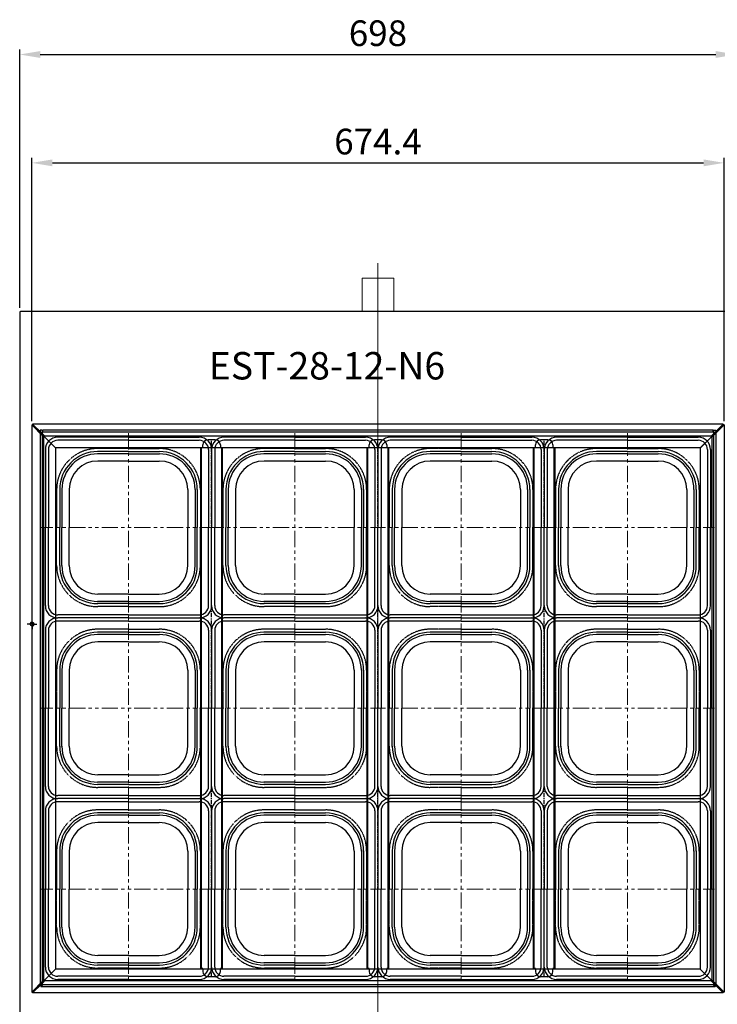
# Model space of a CAD drawing. Units: millimetres. Extents: x 91349 to 93893, y -122456 to -118053.
# Drawn here: x 91366 to 92046, y -119012 to -118053 of the extents above; entities that cross this region are included whole.
import ezdxf

# ---------------------------------------------------------------- set-up
doc = ezdxf.new("R2010")
doc.units = ezdxf.units.MM
for name, pattern in [('AM_ISO08W050x2', [9, 6, -0.75, 1.5, -0.75]), ('CENTER', [7, 4, -1, 1, -1]), ('HIDDEN2', [0.1875, 0.125, -0.0625]), ('PHANTOM2', [31.75, 15.875, -3.175, 3.175, -3.175, 3.175, -3.175])]:
    doc.linetypes.add(name, pattern=pattern)
doc.layers.get('0').update_dxf_attribs({"lineweight": 13})
for name, color, linetype, lineweight in [('AM_7', 1, 'CENTER', 25), ('CABI_JOINT_SASH_', 4, 'Continuous', 25), ('DI', 3, 'Continuous', 13), ('DR', 7, 'Continuous', 25), ('H', 6, 'HIDDEN2', 25), ('P', 2, 'PHANTOM2', 13)]:
    doc.layers.add(name, color=color, linetype=linetype, lineweight=lineweight)
for name, color, linetype in [('Evap 60 48', 7, 'Continuous'), ('LOUVER_72', 2, 'Continuous'), ('PAN_SUPPORTER_FR', 7, 'Continuous'), ('PAN_SUPPORTER_RE', 7, 'Continuous'), ('PAN_SUPPORTER_SI', 7, 'Continuous'), ('Top Plate 72_Mega', 107, 'Continuous'), ('도마', 187, 'Continuous'), ('상판72', 7, 'Continuous')]:
    doc.layers.add(name, color=color, linetype=linetype)
doc.styles.get("Standard").update_dxf_attribs({"font": 'ISOCP.SHX'})
doc.dimstyles.new('rrrrr', dxfattribs={"dimtxt": 18, "dimasz": 11, "dimexe": 5, "dimexo": 5, "dimgap": 5, "dimtad": 1, "dimtoh": 1, "dimdsep": 46, "dimtxsty": 'Standard', "dimcen": 0, "dimclrd": 256, "dimclre": 256, "dimclrt": 2, "dimadec": 0, "dimazin": 2, "dimtp": 0.1, "dimtm": 0.1, "dimtfac": 0.71, "dimtmove": 0, "dimatfit": 3, "dimfxl": 0, "dimlwd": -1, "dimlwe": -1, "dimarcsym": 0})

# ---------------------------------------------------------------- blocks, each defined once
blk = doc.blocks.new('gdfgdsfgds623.')
at = {"layer": 'Evap 60 48', "color": 3}
for p, q in [((-16996.67, -18158.81), (-17003.67, -18158.81)), ((-17010.67, -18567.24), (-17010.67, -18166.81)), ((-17008.67, -18166.81), (-17010.67, -18166.81)), ((-17009.97, -18567.56), (-17009.97, -18166.81)), ((-17008.67, -18166.81), (-17008.67, -18163.81)), ((-16991.67, -18163.81), (-16991.67, -18166.81)), ((-16989.67, -18166.81), (-16991.67, -18166.81)), ((-16990.37, -18566.19), (-16990.37, -18166.81)), ((-16989.67, -18566.73), (-16989.67, -18166.81)), ((-17010.67, -18673.81), (-17010.67, -18564.7)), ((-17009.97, -18673.81), (-17009.97, -18564.7)), ((-16990.37, -18673.81), (-16990.37, -18565.77)), ((-16989.67, -18673.81), (-16989.67, -18565.77)), ((-17008.67, -18673.81), (-17010.67, -18673.81)), ((-17008.67, -18673.81), (-17008.67, -18676.81)), ((-16989.67, -18673.81), (-16991.67, -18673.81)), ((-16991.67, -18676.81), (-16991.67, -18673.81)), ((-16996.67, -18681.81), (-17003.67, -18681.81))]:
    blk.add_line(p, q, dxfattribs=at)
at = {"layer": 'Evap 60 48', "color": 3, "linetype": 'CENTER'}
blk.add_line((-17000.17, -18681.81), (-17000.17, -18158.81), dxfattribs=at)
at = {"layer": 'Evap 60 48', "color": 3}
for centre, start, end in [((-17003.67, -18163.81), 90, 180), ((-16996.67, -18163.81), 0, 90), ((-17003.67, -18676.81), 180, 270), ((-16996.67, -18676.81), 270, 0)]:
    blk.add_arc(centre, 5, start, end, dxfattribs=at)
blk = doc.blocks.new('dsdfasdf1d3fa6s5df4aw')
at = {"layer": 'DR'}
for p, q in [((-219.795, 282.5), (-288.795, 282.5)), ((-219.795, 279.5), (-288.795, 279.5)), ((-219.795, 282.5), (-150.795, 282.5)), ((-219.795, 279.5), (-150.795, 279.5)), ((-57.795, 282.5), (-126.795, 282.5)), ((-57.795, 279.5), (-126.795, 279.5)), ((-57.795, 282.5), (11.205, 282.5)), ((-57.795, 279.5), (11.205, 279.5)), ((104.205, 282.5), (35.205, 282.5)), ((104.205, 279.5), (35.205, 279.5)), ((104.205, 282.5), (173.205, 282.5)), ((104.205, 279.5), (173.205, 279.5)), ((266.205, 282.5), (197.205, 282.5)), ((266.205, 279.5), (197.205, 279.5)), ((266.205, 282.5), (335.205, 282.5)), ((266.205, 279.5), (335.205, 279.5)), ((-300.795, 270.5), (-300.795, 194.5)), ((-300.795, 270.5), (-300.795, 194.5)), ((-297.795, 270.5), (-297.795, 194.5)), ((-219.795, 268.5522), (-249.8472, 268.5522)), ((-219.795, 268.5522), (-189.7428, 268.5522)), ((-141.795, 270.5), (-141.795, 194.5)), ((-138.795, 270.5), (-138.795, 194.5)), ((-138.795, 270.5), (-138.795, 194.5)), ((-135.795, 270.5), (-135.795, 194.5)), ((-57.795, 268.5522), (-87.8472, 268.5522)), ((-57.795, 268.5522), (-27.7428, 268.5522)), ((20.205, 270.5), (20.205, 194.5)), ((23.205, 270.5), (23.205, 194.5)), ((23.205, 270.5), (23.205, 194.5)), ((26.205, 270.5), (26.205, 194.5)), ((104.205, 268.5522), (74.1528, 268.5522)), ((104.205, 268.5522), (134.2572, 268.5522)), ((182.205, 270.5), (182.205, 194.5)), ((185.205, 270.5), (185.205, 194.5)), ((185.205, 270.5), (185.205, 194.5)), ((188.205, 270.5), (188.205, 194.5)), ((266.205, 268.5522), (236.1528, 268.5522)), ((266.205, 268.5522), (296.2572, 268.5522)), ((344.205, 270.5), (344.205, 194.5)), ((347.205, 270.5), (347.205, 194.5)), ((347.205, 270.5), (347.205, 194.5)), ((-219.795, 266.3472), (-249.8472, 266.3472)), ((-219.795, 259.295), (-249.795, 259.295)), ((-219.795, 266.3472), (-189.7428, 266.3472)), ((-219.795, 259.295), (-189.795, 259.295)), ((-57.795, 266.3472), (-87.8472, 266.3472)), ((-57.795, 259.295), (-87.795, 259.295)), ((-57.795, 266.3472), (-27.7428, 266.3472)), ((-57.795, 259.295), (-27.795, 259.295)), ((104.205, 266.3472), (74.1528, 266.3472)), ((104.205, 259.295), (74.205, 259.295)), ((104.205, 266.3472), (134.2572, 266.3472)), ((104.205, 259.295), (134.205, 259.295)), ((266.205, 266.3472), (236.1528, 266.3472)), ((266.205, 259.295), (236.205, 259.295)), ((266.205, 266.3472), (296.2572, 266.3472)), ((266.205, 259.295), (296.205, 259.295)), ((-286.8472, 231.5522), (-286.8472, 194.5)), ((-284.6422, 231.5522), (-284.6422, 194.5)), ((-277.59, 231.5), (-277.59, 194.5)), ((-162, 231.5), (-162, 194.5)), ((-154.9478, 231.5522), (-154.9478, 194.5)), ((-152.7428, 231.5522), (-152.7428, 194.5)), ((-124.8472, 231.5522), (-124.8472, 194.5)), ((-122.6422, 231.5522), (-122.6422, 194.5)), ((-115.59, 231.5), (-115.59, 194.5)), ((0, 231.5), (0, 194.5)), ((7.0522, 231.5522), (7.0522, 194.5)), ((9.2572, 231.5522), (9.2572, 194.5)), ((37.1528, 231.5522), (37.1528, 194.5)), ((39.3578, 231.5522), (39.3578, 194.5)), ((46.41, 231.5), (46.41, 194.5)), ((162, 231.5), (162, 194.5)), ((169.0522, 231.5522), (169.0522, 194.5)), ((171.2572, 231.5522), (171.2572, 194.5)), ((199.1528, 231.5522), (199.1528, 194.5)), ((201.3578, 231.5522), (201.3578, 194.5)), ((208.41, 231.5), (208.41, 194.5)), ((324, 231.5), (324, 194.5)), ((331.0522, 231.5522), (331.0522, 194.5)), ((333.2572, 231.5522), (333.2572, 194.5)), ((-300.795, 118.5), (-300.795, 194.5)), ((-300.795, 118.5), (-300.795, 194.5)), ((-297.795, 118.5), (-297.795, 194.5)), ((-286.8472, 157.4478), (-286.8472, 194.5)), ((-284.6422, 157.4478), (-284.6422, 194.5)), ((-277.59, 157.5), (-277.59, 194.5)), ((-162, 157.5), (-162, 194.5)), ((-154.9478, 157.4478), (-154.9478, 194.5)), ((-152.7428, 157.4478), (-152.7428, 194.5)), ((-141.795, 118.5), (-141.795, 194.5)), ((-138.795, 118.5), (-138.795, 194.5)), ((-138.795, 118.5), (-138.795, 194.5)), ((-135.795, 118.5), (-135.795, 194.5)), ((-124.8472, 157.4478), (-124.8472, 194.5)), ((-122.6422, 157.4478), (-122.6422, 194.5)), ((-115.59, 157.5), (-115.59, 194.5)), ((0, 157.5), (0, 194.5)), ((7.0522, 157.4478), (7.0522, 194.5)), ((9.2572, 157.4478), (9.2572, 194.5)), ((20.205, 118.5), (20.205, 194.5)), ((23.205, 118.5), (23.205, 194.5)), ((23.205, 118.5), (23.205, 194.5)), ((26.205, 118.5), (26.205, 194.5)), ((37.1528, 157.4478), (37.1528, 194.5)), ((39.3578, 157.4478), (39.3578, 194.5)), ((46.41, 157.5), (46.41, 194.5)), ((162, 157.5), (162, 194.5)), ((169.0522, 157.4478), (169.0522, 194.5)), ((171.2572, 157.4478), (171.2572, 194.5)), ((182.205, 118.5), (182.205, 194.5)), ((185.205, 118.5), (185.205, 194.5)), ((185.205, 118.5), (185.205, 194.5)), ((188.205, 118.5), (188.205, 194.5)), ((199.1528, 157.4478), (199.1528, 194.5)), ((201.3578, 157.4478), (201.3578, 194.5)), ((208.41, 157.5), (208.41, 194.5)), ((324, 157.5), (324, 194.5)), ((331.0522, 157.4478), (331.0522, 194.5)), ((333.2572, 157.4478), (333.2572, 194.5)), ((344.205, 118.5), (344.205, 194.5)), ((347.205, 118.5), (347.205, 194.5)), ((347.205, 118.5), (347.205, 194.5)), ((-219.795, 129.705), (-249.795, 129.705)), ((-219.795, 129.705), (-189.795, 129.705)), ((-57.795, 129.705), (-87.795, 129.705)), ((-57.795, 129.705), (-27.795, 129.705)), ((104.205, 129.705), (74.205, 129.705)), ((104.205, 129.705), (134.205, 129.705)), ((266.205, 129.705), (236.205, 129.705)), ((266.205, 129.705), (296.205, 129.705)), ((-219.795, 122.6528), (-249.8472, 122.6528)), ((-219.795, 120.4478), (-249.8472, 120.4478)), ((-219.795, 122.6528), (-189.7428, 122.6528)), ((-219.795, 120.4478), (-189.7428, 120.4478)), ((-57.795, 122.6528), (-87.8472, 122.6528)), ((-57.795, 120.4478), (-87.8472, 120.4478)), ((-57.795, 122.6528), (-27.7428, 122.6528)), ((-57.795, 120.4478), (-27.7428, 120.4478)), ((104.205, 122.6528), (74.1528, 122.6528)), ((104.205, 120.4478), (74.1528, 120.4478)), ((104.205, 122.6528), (134.2572, 122.6528)), ((104.205, 120.4478), (134.2572, 120.4478)), ((266.205, 122.6528), (236.1528, 122.6528)), ((266.205, 120.4478), (236.1528, 120.4478)), ((266.205, 122.6528), (296.2572, 122.6528)), ((266.205, 120.4478), (296.2572, 120.4478)), ((-219.795, 109.5), (-288.795, 109.5)), ((-219.795, 106.5), (-288.795, 106.5)), ((-219.795, 106.5), (-288.795, 106.5)), ((-219.795, 109.5), (-150.795, 109.5)), ((-219.795, 106.5), (-150.795, 106.5)), ((-219.795, 106.5), (-150.795, 106.5)), ((-57.795, 109.5), (-126.795, 109.5)), ((-57.795, 106.5), (-126.795, 106.5)), ((-57.795, 106.5), (-126.795, 106.5)), ((-57.795, 109.5), (11.205, 109.5)), ((-57.795, 106.5), (11.205, 106.5)), ((-57.795, 106.5), (11.205, 106.5)), ((104.205, 109.5), (35.205, 109.5)), ((104.205, 106.5), (35.205, 106.5)), ((104.205, 106.5), (35.205, 106.5)), ((104.205, 109.5), (173.205, 109.5)), ((104.205, 106.5), (173.205, 106.5)), ((104.205, 106.5), (173.205, 106.5)), ((266.205, 109.5), (197.205, 109.5)), ((266.205, 106.5), (197.205, 106.5)), ((266.205, 106.5), (197.205, 106.5)), ((266.205, 109.5), (335.205, 109.5)), ((266.205, 106.5), (335.205, 106.5)), ((266.205, 106.5), (335.205, 106.5)), ((-219.795, 103.5), (-288.795, 103.5)), ((-219.795, 103.5), (-150.795, 103.5)), ((-57.795, 103.5), (-126.795, 103.5)), ((-57.795, 103.5), (11.205, 103.5)), ((104.205, 103.5), (35.205, 103.5)), ((104.205, 103.5), (173.205, 103.5)), ((266.205, 103.5), (197.205, 103.5)), ((266.205, 103.5), (335.205, 103.5)), ((-300.795, 94.5), (-300.795, 18.5)), ((-300.795, 94.5), (-300.795, 18.5)), ((-297.795, 94.5), (-297.795, 18.5)), ((-219.795, 92.5522), (-249.8472, 92.5522)), ((-219.795, 90.3472), (-249.8472, 90.3472)), ((-219.795, 92.5522), (-189.7428, 92.5522)), ((-219.795, 90.3472), (-189.7428, 90.3472)), ((-141.795, 94.5), (-141.795, 18.5)), ((-138.795, 94.5), (-138.795, 18.5)), ((-138.795, 94.5), (-138.795, 18.5)), ((-135.795, 94.5), (-135.795, 18.5)), ((-57.795, 92.5522), (-87.8472, 92.5522)), ((-57.795, 90.3472), (-87.8472, 90.3472)), ((-57.795, 92.5522), (-27.7428, 92.5522)), ((-57.795, 90.3472), (-27.7428, 90.3472)), ((20.205, 94.5), (20.205, 18.5)), ((23.205, 94.5), (23.205, 18.5)), ((23.205, 94.5), (23.205, 18.5)), ((26.205, 94.5), (26.205, 18.5)), ((104.205, 92.5522), (74.1528, 92.5522)), ((104.205, 90.3472), (74.1528, 90.3472)), ((104.205, 92.5522), (134.2572, 92.5522)), ((104.205, 90.3472), (134.2572, 90.3472)), ((182.205, 94.5), (182.205, 18.5)), ((185.205, 94.5), (185.205, 18.5)), ((185.205, 94.5), (185.205, 18.5)), ((188.205, 94.5), (188.205, 18.5)), ((266.205, 92.5522), (236.1528, 92.5522)), ((266.205, 90.3472), (236.1528, 90.3472)), ((266.205, 92.5522), (296.2572, 92.5522)), ((266.205, 90.3472), (296.2572, 90.3472)), ((344.205, 94.5), (344.205, 18.5)), ((347.205, 94.5), (347.205, 18.5)), ((347.205, 94.5), (347.205, 18.5)), ((-219.795, 83.295), (-249.795, 83.295)), ((-219.795, 83.295), (-189.795, 83.295)), ((-57.795, 83.295), (-87.795, 83.295)), ((-57.795, 83.295), (-27.795, 83.295)), ((104.205, 83.295), (74.205, 83.295)), ((104.205, 83.295), (134.205, 83.295)), ((266.205, 83.295), (236.205, 83.295)), ((266.205, 83.295), (296.205, 83.295)), ((-286.8472, 55.5522), (-286.8472, 18.5)), ((-284.6422, 55.5522), (-284.6422, 18.5)), ((-277.59, 55.5), (-277.59, 18.5)), ((-162, 55.5), (-162, 18.5)), ((-154.9478, 55.5522), (-154.9478, 18.5)), ((-152.7428, 55.5522), (-152.7428, 18.5)), ((-124.8472, 55.5522), (-124.8472, 18.5)), ((-122.6422, 55.5522), (-122.6422, 18.5)), ((-115.59, 55.5), (-115.59, 18.5)), ((0, 55.5), (0, 18.5)), ((7.0522, 55.5522), (7.0522, 18.5)), ((9.2572, 55.5522), (9.2572, 18.5)), ((37.1528, 55.5522), (37.1528, 18.5)), ((39.3578, 55.5522), (39.3578, 18.5)), ((46.41, 55.5), (46.41, 18.5)), ((162, 55.5), (162, 18.5)), ((169.0522, 55.5522), (169.0522, 18.5)), ((171.2572, 55.5522), (171.2572, 18.5)), ((199.1528, 55.5522), (199.1528, 18.5)), ((201.3578, 55.5522), (201.3578, 18.5)), ((208.41, 55.5), (208.41, 18.5)), ((324, 55.5), (324, 18.5)), ((331.0522, 55.5522), (331.0522, 18.5)), ((333.2572, 55.5522), (333.2572, 18.5)), ((-300.795, -57.5), (-300.795, 18.5)), ((-300.795, -57.5), (-300.795, 18.5)), ((-297.795, -57.5), (-297.795, 18.5)), ((-286.8472, -18.5522), (-286.8472, 18.5)), ((-284.6422, -18.5522), (-284.6422, 18.5)), ((-277.59, -18.5), (-277.59, 18.5)), ((-162, -18.5), (-162, 18.5)), ((-154.9478, -18.5522), (-154.9478, 18.5)), ((-152.7428, -18.5522), (-152.7428, 18.5)), ((-141.795, -57.5), (-141.795, 18.5)), ((-138.795, -57.5), (-138.795, 18.5)), ((-138.795, -57.5), (-138.795, 18.5)), ((-135.795, -57.5), (-135.795, 18.5)), ((-124.8472, -18.5522), (-124.8472, 18.5)), ((-122.6422, -18.5522), (-122.6422, 18.5)), ((-115.59, -18.5), (-115.59, 18.5)), ((0, -18.5), (0, 18.5)), ((7.0522, -18.5522), (7.0522, 18.5)), ((9.2572, -18.5522), (9.2572, 18.5)), ((20.205, -57.5), (20.205, 18.5)), ((23.205, -57.5), (23.205, 18.5)), ((23.205, -57.5), (23.205, 18.5)), ((26.205, -57.5), (26.205, 18.5)), ((37.1528, -18.5522), (37.1528, 18.5)), ((39.3578, -18.5522), (39.3578, 18.5)), ((46.41, -18.5), (46.41, 18.5)), ((162, -18.5), (162, 18.5)), ((169.0522, -18.5522), (169.0522, 18.5)), ((171.2572, -18.5522), (171.2572, 18.5)), ((182.205, -57.5), (182.205, 18.5)), ((185.205, -57.5), (185.205, 18.5)), ((185.205, -57.5), (185.205, 18.5)), ((188.205, -57.5), (188.205, 18.5)), ((199.1528, -18.5522), (199.1528, 18.5)), ((201.3578, -18.5522), (201.3578, 18.5)), ((208.41, -18.5), (208.41, 18.5)), ((324, -18.5), (324, 18.5)), ((331.0522, -18.5522), (331.0522, 18.5)), ((333.2572, -18.5522), (333.2572, 18.5)), ((344.205, -57.5), (344.205, 18.5)), ((347.205, -57.5), (347.205, 18.5)), ((347.205, -57.5), (347.205, 18.5)), ((-219.795, -46.295), (-249.795, -46.295)), ((-219.795, -46.295), (-189.795, -46.295)), ((-57.795, -46.295), (-87.795, -46.295)), ((-57.795, -46.295), (-27.795, -46.295)), ((104.205, -46.295), (74.205, -46.295)), ((104.205, -46.295), (134.205, -46.295)), ((266.205, -46.295), (236.205, -46.295)), ((266.205, -46.295), (296.205, -46.295)), ((-219.795, -53.3472), (-249.8472, -53.3472)), ((-219.795, -55.5522), (-249.8472, -55.5522)), ((-219.795, -53.3472), (-189.7428, -53.3472)), ((-219.795, -55.5522), (-189.7428, -55.5522)), ((-57.795, -53.3472), (-87.8472, -53.3472)), ((-57.795, -55.5522), (-87.8472, -55.5522)), ((-57.795, -53.3472), (-27.7428, -53.3472)), ((-57.795, -55.5522), (-27.7428, -55.5522)), ((104.205, -53.3472), (74.1528, -53.3472)), ((104.205, -55.5522), (74.1528, -55.5522)), ((104.205, -53.3472), (134.2572, -53.3472)), ((104.205, -55.5522), (134.2572, -55.5522)), ((266.205, -53.3472), (236.1528, -53.3472)), ((266.205, -55.5522), (236.1528, -55.5522)), ((266.205, -53.3472), (296.2572, -53.3472)), ((266.205, -55.5522), (296.2572, -55.5522)), ((-219.795, -66.5), (-288.795, -66.5)), ((-219.795, -66.5), (-150.795, -66.5)), ((-57.795, -66.5), (-126.795, -66.5)), ((-57.795, -66.5), (11.205, -66.5)), ((104.205, -66.5), (35.205, -66.5)), ((104.205, -66.5), (173.205, -66.5)), ((266.205, -66.5), (197.205, -66.5)), ((266.205, -66.5), (335.205, -66.5)), ((-219.795, -69.5), (-288.795, -69.5)), ((-219.795, -69.5), (-288.795, -69.5)), ((-219.795, -72.5), (-288.795, -72.5)), ((-219.795, -69.5), (-150.795, -69.5)), ((-219.795, -69.5), (-150.795, -69.5)), ((-219.795, -72.5), (-150.795, -72.5)), ((-57.795, -69.5), (-126.795, -69.5)), ((-57.795, -69.5), (-126.795, -69.5)), ((-57.795, -72.5), (-126.795, -72.5)), ((-57.795, -69.5), (11.205, -69.5)), ((-57.795, -69.5), (11.205, -69.5)), ((-57.795, -72.5), (11.205, -72.5)), ((104.205, -69.5), (35.205, -69.5)), ((104.205, -69.5), (35.205, -69.5)), ((104.205, -72.5), (35.205, -72.5)), ((104.205, -69.5), (173.205, -69.5)), ((104.205, -69.5), (173.205, -69.5)), ((104.205, -72.5), (173.205, -72.5)), ((266.205, -69.5), (197.205, -69.5)), ((266.205, -69.5), (197.205, -69.5)), ((266.205, -72.5), (197.205, -72.5)), ((266.205, -69.5), (335.205, -69.5)), ((266.205, -69.5), (335.205, -69.5)), ((266.205, -72.5), (335.205, -72.5)), ((-300.795, -81.5), (-300.795, -157.5)), ((-300.795, -81.5), (-300.795, -157.5)), ((-297.795, -81.5), (-297.795, -157.5)), ((-219.795, -83.4478), (-249.8472, -83.4478)), ((-219.795, -85.6528), (-249.8472, -85.6528)), ((-219.795, -83.4478), (-189.7428, -83.4478)), ((-219.795, -85.6528), (-189.7428, -85.6528)), ((-141.795, -81.5), (-141.795, -157.5)), ((-138.795, -81.5), (-138.795, -157.5)), ((-138.795, -81.5), (-138.795, -157.5)), ((-135.795, -81.5), (-135.795, -157.5)), ((-57.795, -83.4478), (-87.8472, -83.4478)), ((-57.795, -85.6528), (-87.8472, -85.6528)), ((-57.795, -83.4478), (-27.7428, -83.4478)), ((-57.795, -85.6528), (-27.7428, -85.6528)), ((20.205, -81.5), (20.205, -157.5)), ((23.205, -81.5), (23.205, -157.5)), ((23.205, -81.5), (23.205, -157.5)), ((26.205, -81.5), (26.205, -157.5)), ((104.205, -83.4478), (74.1528, -83.4478)), ((104.205, -85.6528), (74.1528, -85.6528)), ((104.205, -83.4478), (134.2572, -83.4478)), ((104.205, -85.6528), (134.2572, -85.6528)), ((182.205, -81.5), (182.205, -157.5)), ((185.205, -81.5), (185.205, -157.5)), ((185.205, -81.5), (185.205, -157.5)), ((188.205, -81.5), (188.205, -157.5)), ((266.205, -83.4478), (236.1528, -83.4478)), ((266.205, -85.6528), (236.1528, -85.6528)), ((266.205, -83.4478), (296.2572, -83.4478)), ((266.205, -85.6528), (296.2572, -85.6528)), ((344.205, -81.5), (344.205, -157.5)), ((347.205, -81.5), (347.205, -157.5)), ((347.205, -81.5), (347.205, -157.5)), ((-219.795, -92.705), (-249.795, -92.705)), ((-219.795, -92.705), (-189.795, -92.705)), ((-57.795, -92.705), (-87.795, -92.705)), ((-57.795, -92.705), (-27.795, -92.705)), ((104.205, -92.705), (74.205, -92.705)), ((104.205, -92.705), (134.205, -92.705)), ((266.205, -92.705), (236.205, -92.705)), ((266.205, -92.705), (296.205, -92.705)), ((-286.8472, -120.4478), (-286.8472, -157.5)), ((-284.6422, -120.4478), (-284.6422, -157.5)), ((-277.59, -120.5), (-277.59, -157.5)), ((-162, -120.5), (-162, -157.5)), ((-154.9478, -120.4478), (-154.9478, -157.5)), ((-152.7428, -120.4478), (-152.7428, -157.5)), ((-124.8472, -120.4478), (-124.8472, -157.5)), ((-122.6422, -120.4478), (-122.6422, -157.5)), ((-115.59, -120.5), (-115.59, -157.5)), ((0, -120.5), (0, -157.5)), ((7.0522, -120.4478), (7.0522, -157.5)), ((9.2572, -120.4478), (9.2572, -157.5)), ((37.1528, -120.4478), (37.1528, -157.5)), ((39.3578, -120.4478), (39.3578, -157.5)), ((46.41, -120.5), (46.41, -157.5)), ((162, -120.5), (162, -157.5)), ((169.0522, -120.4478), (169.0522, -157.5)), ((171.2572, -120.4478), (171.2572, -157.5)), ((199.1528, -120.4478), (199.1528, -157.5)), ((201.3578, -120.4478), (201.3578, -157.5)), ((208.41, -120.5), (208.41, -157.5)), ((324, -120.5), (324, -157.5)), ((331.0522, -120.4478), (331.0522, -157.5)), ((333.2572, -120.4478), (333.2572, -157.5)), ((-300.795, -233.5), (-300.795, -157.5)), ((-300.795, -233.5), (-300.795, -157.5)), ((-297.795, -233.5), (-297.795, -157.5)), ((-286.8472, -194.5522), (-286.8472, -157.5)), ((-284.6422, -194.5522), (-284.6422, -157.5)), ((-277.59, -194.5), (-277.59, -157.5)), ((-162, -194.5), (-162, -157.5)), ((-154.9478, -194.5522), (-154.9478, -157.5)), ((-152.7428, -194.5522), (-152.7428, -157.5)), ((-141.795, -233.5), (-141.795, -157.5)), ((-138.795, -233.5), (-138.795, -157.5)), ((-138.795, -233.5), (-138.795, -157.5)), ((-135.795, -233.5), (-135.795, -157.5)), ((-124.8472, -194.5522), (-124.8472, -157.5)), ((-122.6422, -194.5522), (-122.6422, -157.5)), ((-115.59, -194.5), (-115.59, -157.5)), ((0, -194.5), (0, -157.5)), ((7.0522, -194.5522), (7.0522, -157.5)), ((9.2572, -194.5522), (9.2572, -157.5)), ((20.205, -233.5), (20.205, -157.5)), ((23.205, -233.5), (23.205, -157.5)), ((23.205, -233.5), (23.205, -157.5)), ((26.205, -233.5), (26.205, -157.5)), ((37.1528, -194.5522), (37.1528, -157.5)), ((39.3578, -194.5522), (39.3578, -157.5)), ((46.41, -194.5), (46.41, -157.5)), ((162, -194.5), (162, -157.5)), ((169.0522, -194.5522), (169.0522, -157.5)), ((171.2572, -194.5522), (171.2572, -157.5)), ((182.205, -233.5), (182.205, -157.5)), ((185.205, -233.5), (185.205, -157.5)), ((185.205, -233.5), (185.205, -157.5)), ((188.205, -233.5), (188.205, -157.5)), ((199.1528, -194.5522), (199.1528, -157.5)), ((201.3578, -194.5522), (201.3578, -157.5)), ((208.41, -194.5), (208.41, -157.5)), ((324, -194.5), (324, -157.5)), ((331.0522, -194.5522), (331.0522, -157.5)), ((333.2572, -194.5522), (333.2572, -157.5)), ((344.205, -233.5), (344.205, -157.5)), ((347.205, -233.5), (347.205, -157.5)), ((347.205, -233.5), (347.205, -157.5)), ((-219.795, -229.3472), (-249.8472, -229.3472)), ((-219.795, -222.295), (-249.795, -222.295)), ((-219.795, -222.295), (-189.795, -222.295)), ((-219.795, -229.3472), (-189.7428, -229.3472)), ((-57.795, -229.3472), (-87.8472, -229.3472)), ((-57.795, -222.295), (-87.795, -222.295)), ((-57.795, -222.295), (-27.795, -222.295)), ((-57.795, -229.3472), (-27.7428, -229.3472)), ((104.205, -229.3472), (74.1528, -229.3472)), ((104.205, -222.295), (74.205, -222.295)), ((104.205, -222.295), (134.205, -222.295)), ((104.205, -229.3472), (134.2572, -229.3472)), ((266.205, -229.3472), (236.1528, -229.3472)), ((266.205, -222.295), (236.205, -222.295)), ((266.205, -222.295), (296.205, -222.295)), ((266.205, -229.3472), (296.2572, -229.3472)), ((-219.795, -231.5522), (-249.8472, -231.5522)), ((-219.795, -231.5522), (-189.7428, -231.5522)), ((-57.795, -231.5522), (-87.8472, -231.5522)), ((-57.795, -231.5522), (-27.7428, -231.5522)), ((104.205, -231.5522), (74.1528, -231.5522)), ((104.205, -231.5522), (134.2572, -231.5522)), ((266.205, -231.5522), (236.1528, -231.5522)), ((266.205, -231.5522), (296.2572, -231.5522)), ((-219.795, -242.5), (-288.795, -242.5)), ((-219.795, -245.5), (-288.795, -245.5)), ((-219.795, -242.5), (-150.795, -242.5)), ((-219.795, -245.5), (-150.795, -245.5)), ((-57.795, -242.5), (-126.795, -242.5)), ((-57.795, -245.5), (-126.795, -245.5)), ((-57.795, -242.5), (11.205, -242.5)), ((-57.795, -245.5), (11.205, -245.5)), ((104.205, -242.5), (35.205, -242.5)), ((104.205, -245.5), (35.205, -245.5)), ((104.205, -242.5), (173.205, -242.5)), ((104.205, -245.5), (173.205, -245.5)), ((266.205, -242.5), (197.205, -242.5)), ((266.205, -245.5), (197.205, -245.5)), ((266.205, -242.5), (335.205, -242.5)), ((266.205, -245.5), (335.205, -245.5))]:
    blk.add_line(p, q, dxfattribs=at)
for centre, radius, start, end in [((-288.795, 270.5), 12, 90, 180), ((-288.795, 270.5), 9, 90, 180), ((-150.795, 270.5), 12, 0, 90), ((-150.795, 270.5), 9, 0, 90), ((-126.795, 270.5), 12, 90, 180), ((-126.795, 270.5), 9, 90, 180), ((11.205, 270.5), 12, 0, 90), ((11.205, 270.5), 9, 0, 90), ((35.205, 270.5), 12, 90, 180), ((35.205, 270.5), 9, 90, 180), ((173.205, 270.5), 12, 0, 90), ((173.205, 270.5), 9, 0, 90), ((197.205, 270.5), 12, 90, 180), ((197.205, 270.5), 9, 90, 180), ((335.205, 270.5), 12, 0, 90), ((335.205, 270.5), 9, 0, 90), ((-249.795, 231.5), 37.0522, 90, 180), ((-189.795, 231.5), 37.0522, 0, 90), ((-87.795, 231.5), 37.0522, 90, 180), ((-27.795, 231.5), 37.0522, 0, 90), ((74.205, 231.5), 37.0522, 90, 180), ((134.205, 231.5), 37.0522, 0, 90), ((236.205, 231.5), 37.0522, 90, 180), ((296.205, 231.5), 37.0522, 0, 90), ((-249.795, 231.5), 34.8472, 90, 180), ((-249.795, 231.5), 27.795, 90, 180), ((-189.795, 231.5), 34.8472, 0, 90), ((-189.795, 231.5), 27.795, 0, 90), ((-87.795, 231.5), 34.8472, 90, 180), ((-87.795, 231.5), 27.795, 90, 180), ((-27.795, 231.5), 34.8472, 0, 90), ((-27.795, 231.5), 27.795, 0, 90), ((74.205, 231.5), 34.8472, 90, 180), ((74.205, 231.5), 27.795, 90, 180), ((134.205, 231.5), 34.8472, 0, 90), ((134.205, 231.5), 27.795, 0, 90), ((236.205, 231.5), 34.8472, 90, 180), ((236.205, 231.5), 27.795, 90, 180), ((296.205, 231.5), 34.8472, 0, 90), ((296.205, 231.5), 27.795, 0, 90), ((-249.795, 157.5), 37.0522, 180, 270), ((-249.795, 157.5), 34.8472, 180, 270), ((-249.795, 157.5), 27.795, 180, 270), ((-189.795, 157.5), 37.0522, 270, 0), ((-189.795, 157.5), 34.8472, 270, 0), ((-189.795, 157.5), 27.795, 270, 0), ((-87.795, 157.5), 37.0522, 180, 270), ((-87.795, 157.5), 34.8472, 180, 270), ((-87.795, 157.5), 27.795, 180, 270), ((-27.795, 157.5), 27.795, 270, 0), ((-27.795, 157.5), 34.8472, 270, 0), ((-27.795, 157.5), 37.0522, 270, 0), ((74.205, 157.5), 37.0522, 180, 270), ((74.205, 157.5), 34.8472, 180, 270), ((74.205, 157.5), 27.795, 180, 270), ((134.205, 157.5), 37.0522, 270, 0), ((134.205, 157.5), 34.8472, 270, 0), ((134.205, 157.5), 27.795, 270, 0), ((236.205, 157.5), 37.0522, 180, 270), ((236.205, 157.5), 34.8472, 180, 270), ((236.205, 157.5), 27.795, 180, 270), ((296.205, 157.5), 27.795, 270, 0), ((296.205, 157.5), 34.8472, 270, 0), ((296.205, 157.5), 37.0522, 270, 0), ((-288.795, 118.5), 12, 180, 270), ((-288.795, 118.5), 9, 180, 270), ((-150.795, 118.5), 12, 270, 0), ((-150.795, 118.5), 9, 270, 0), ((-126.795, 118.5), 12, 180, 270), ((-126.795, 118.5), 9, 180, 270), ((11.205, 118.5), 9, 270, 0), ((11.205, 118.5), 12, 270, 0), ((35.205, 118.5), 12, 180, 270), ((35.205, 118.5), 9, 180, 270), ((173.205, 118.5), 12, 270, 0), ((173.205, 118.5), 9, 270, 0), ((197.205, 118.5), 12, 180, 270), ((197.205, 118.5), 9, 180, 270), ((335.205, 118.5), 9, 270, 0), ((335.205, 118.5), 12, 270, 0), ((-288.795, 94.5), 12, 90, 180), ((-150.795, 94.5), 12, 0, 90), ((-126.795, 94.5), 12, 90, 180), ((11.205, 94.5), 12, 0, 90), ((35.205, 94.5), 12, 90, 180), ((173.205, 94.5), 12, 0, 90), ((197.205, 94.5), 12, 90, 180), ((335.205, 94.5), 12, 0, 90), ((-288.795, 94.5), 9, 90, 180), ((-150.795, 94.5), 9, 0, 90), ((-126.795, 94.5), 9, 90, 180), ((11.205, 94.5), 9, 0, 90), ((35.205, 94.5), 9, 90, 180), ((173.205, 94.5), 9, 0, 90), ((197.205, 94.5), 9, 90, 180), ((335.205, 94.5), 9, 0, 90), ((-249.795, 55.5), 37.0522, 90, 180), ((-249.795, 55.5), 34.8472, 90, 180), ((-189.795, 55.5), 37.0522, 0, 90), ((-189.795, 55.5), 34.8472, 0, 90), ((-87.795, 55.5), 37.0522, 90, 180), ((-87.795, 55.5), 34.8472, 90, 180), ((-27.795, 55.5), 37.0522, 0, 90), ((-27.795, 55.5), 34.8472, 0, 90), ((74.205, 55.5), 37.0522, 90, 180), ((74.205, 55.5), 34.8472, 90, 180), ((134.205, 55.5), 37.0522, 0, 90), ((134.205, 55.5), 34.8472, 0, 90), ((236.205, 55.5), 37.0522, 90, 180), ((236.205, 55.5), 34.8472, 90, 180), ((296.205, 55.5), 37.0522, 0, 90), ((296.205, 55.5), 34.8472, 0, 90), ((-249.795, 55.5), 27.795, 90, 180), ((-189.795, 55.5), 27.795, 0, 90), ((-87.795, 55.5), 27.795, 90, 180), ((-27.795, 55.5), 27.795, 0, 90), ((74.205, 55.5), 27.795, 90, 180), ((134.205, 55.5), 27.795, 0, 90), ((236.205, 55.5), 27.795, 90, 180), ((296.205, 55.5), 27.795, 0, 90), ((-249.795, -18.5), 37.0522, 180, 270), ((-249.795, -18.5), 34.8472, 180, 270), ((-249.795, -18.5), 27.795, 180, 270), ((-189.795, -18.5), 27.795, 270, 0), ((-189.795, -18.5), 34.8472, 270, 0), ((-189.795, -18.5), 37.0522, 270, 0), ((-87.795, -18.5), 37.0522, 180, 270), ((-87.795, -18.5), 34.8472, 180, 270), ((-87.795, -18.5), 27.795, 180, 270), ((-27.795, -18.5), 37.0522, 270, 0), ((-27.795, -18.5), 34.8472, 270, 0), ((-27.795, -18.5), 27.795, 270, 0), ((74.205, -18.5), 37.0522, 180, 270), ((74.205, -18.5), 34.8472, 180, 270), ((74.205, -18.5), 27.795, 180, 270), ((134.205, -18.5), 27.795, 270, 0), ((134.205, -18.5), 34.8472, 270, 0), ((134.205, -18.5), 37.0522, 270, 0), ((236.205, -18.5), 37.0522, 180, 270), ((236.205, -18.5), 34.8472, 180, 270), ((236.205, -18.5), 27.795, 180, 270), ((296.205, -18.5), 37.0522, 270, 0), ((296.205, -18.5), 34.8472, 270, 0), ((296.205, -18.5), 27.795, 270, 0), ((-288.795, -57.5), 12, 180, 270), ((-288.795, -57.5), 9, 180, 270), ((-150.795, -57.5), 9, 270, 0), ((-150.795, -57.5), 12, 270, 0), ((-126.795, -57.5), 12, 180, 270), ((-126.795, -57.5), 9, 180, 270), ((11.205, -57.5), 12, 270, 0), ((11.205, -57.5), 9, 270, 0), ((35.205, -57.5), 12, 180, 270), ((35.205, -57.5), 9, 180, 270), ((173.205, -57.5), 9, 270, 0), ((173.205, -57.5), 12, 270, 0), ((197.205, -57.5), 12, 180, 270), ((197.205, -57.5), 9, 180, 270), ((335.205, -57.5), 12, 270, 0), ((335.205, -57.5), 9, 270, 0), ((-288.795, -81.5), 12, 90, 180), ((-288.795, -81.5), 9, 90, 180), ((-150.795, -81.5), 12, 0, 90), ((-150.795, -81.5), 9, 0, 90), ((-126.795, -81.5), 12, 90, 180), ((-126.795, -81.5), 9, 90, 180), ((11.205, -81.5), 12, 0, 90), ((11.205, -81.5), 9, 0, 90), ((35.205, -81.5), 12, 90, 180), ((35.205, -81.5), 9, 90, 180), ((173.205, -81.5), 12, 0, 90), ((173.205, -81.5), 9, 0, 90), ((197.205, -81.5), 12, 90, 180), ((197.205, -81.5), 9, 90, 180), ((335.205, -81.5), 12, 0, 90), ((335.205, -81.5), 9, 0, 90), ((-249.795, -120.5), 37.0522, 90, 180), ((-249.795, -120.5), 34.8472, 90, 180), ((-189.795, -120.5), 37.0522, 0, 90), ((-189.795, -120.5), 34.8472, 0, 90), ((-87.795, -120.5), 37.0522, 90, 180), ((-87.795, -120.5), 34.8472, 90, 180), ((-27.795, -120.5), 37.0522, 0, 90), ((-27.795, -120.5), 34.8472, 0, 90), ((74.205, -120.5), 37.0522, 90, 180), ((74.205, -120.5), 34.8472, 90, 180), ((134.205, -120.5), 37.0522, 0, 90), ((134.205, -120.5), 34.8472, 0, 90), ((236.205, -120.5), 37.0522, 90, 180), ((236.205, -120.5), 34.8472, 90, 180), ((296.205, -120.5), 37.0522, 0, 90), ((296.205, -120.5), 34.8472, 0, 90), ((-249.795, -120.5), 27.795, 90, 180), ((-189.795, -120.5), 27.795, 0, 90), ((-87.795, -120.5), 27.795, 90, 180), ((-27.795, -120.5), 27.795, 0, 90), ((74.205, -120.5), 27.795, 90, 180), ((134.205, -120.5), 27.795, 0, 90), ((236.205, -120.5), 27.795, 90, 180), ((296.205, -120.5), 27.795, 0, 90), ((-249.795, -194.5), 37.0522, 180, 270), ((-249.795, -194.5), 34.8472, 180, 270), ((-249.795, -194.5), 27.795, 180, 270), ((-189.795, -194.5), 37.0522, 270, 0), ((-189.795, -194.5), 34.8472, 270, 0), ((-189.795, -194.5), 27.795, 270, 0), ((-87.795, -194.5), 37.0522, 180, 270), ((-87.795, -194.5), 34.8472, 180, 270), ((-87.795, -194.5), 27.795, 180, 270), ((-27.795, -194.5), 27.795, 270, 0), ((-27.795, -194.5), 34.8472, 270, 0), ((-27.795, -194.5), 37.0522, 270, 0), ((74.205, -194.5), 37.0522, 180, 270), ((74.205, -194.5), 34.8472, 180, 270), ((74.205, -194.5), 27.795, 180, 270), ((134.205, -194.5), 37.0522, 270, 0), ((134.205, -194.5), 34.8472, 270, 0), ((134.205, -194.5), 27.795, 270, 0), ((236.205, -194.5), 37.0522, 180, 270), ((236.205, -194.5), 34.8472, 180, 270), ((236.205, -194.5), 27.795, 180, 270), ((296.205, -194.5), 27.795, 270, 0), ((296.205, -194.5), 34.8472, 270, 0), ((296.205, -194.5), 37.0522, 270, 0), ((-288.795, -233.5), 12, 180, 270), ((-288.795, -233.5), 9, 180, 270), ((-150.795, -233.5), 12, 270, 0), ((-150.795, -233.5), 9, 270, 0), ((-126.795, -233.5), 12, 180, 270), ((-126.795, -233.5), 9, 180, 270), ((11.205, -233.5), 9, 270, 0), ((11.205, -233.5), 12, 270, 0), ((35.205, -233.5), 12, 180, 270), ((35.205, -233.5), 9, 180, 270), ((173.205, -233.5), 12, 270, 0), ((173.205, -233.5), 9, 270, 0), ((197.205, -233.5), 12, 180, 270), ((197.205, -233.5), 9, 180, 270), ((335.205, -233.5), 9, 270, 0), ((335.205, -233.5), 12, 270, 0)]:
    blk.add_arc(centre, radius, start, end, dxfattribs=at)
at = {"layer": 'H'}
for p, q in [((-219.795, 271.5), (-249.795, 271.5)), ((-219.795, 271.5), (-189.795, 271.5)), ((-57.795, 271.5), (-87.795, 271.5)), ((-57.795, 271.5), (-27.795, 271.5)), ((104.205, 271.5), (74.205, 271.5)), ((104.205, 271.5), (134.205, 271.5)), ((266.205, 271.5), (236.205, 271.5)), ((266.205, 271.5), (296.205, 271.5)), ((-289.795, 231.5), (-289.795, 194.5)), ((-149.795, 231.5), (-149.795, 194.5)), ((-127.795, 231.5), (-127.795, 194.5)), ((12.205, 231.5), (12.205, 194.5)), ((34.205, 231.5), (34.205, 194.5)), ((174.205, 231.5), (174.205, 194.5)), ((196.205, 231.5), (196.205, 194.5)), ((336.205, 231.5), (336.205, 194.5)), ((-289.795, 157.5), (-289.795, 194.5)), ((-149.795, 157.5), (-149.795, 194.5)), ((-127.795, 157.5), (-127.795, 194.5)), ((12.205, 157.5), (12.205, 194.5)), ((34.205, 157.5), (34.205, 194.5)), ((174.205, 157.5), (174.205, 194.5)), ((196.205, 157.5), (196.205, 194.5)), ((336.205, 157.5), (336.205, 194.5)), ((-219.795, 117.5), (-249.795, 117.5)), ((-219.795, 117.5), (-189.795, 117.5)), ((-57.795, 117.5), (-87.795, 117.5)), ((-57.795, 117.5), (-27.795, 117.5)), ((104.205, 117.5), (74.205, 117.5)), ((104.205, 117.5), (134.205, 117.5)), ((266.205, 117.5), (236.205, 117.5)), ((266.205, 117.5), (296.205, 117.5)), ((-219.795, 95.5), (-249.795, 95.5)), ((-219.795, 95.5), (-189.795, 95.5)), ((-57.795, 95.5), (-87.795, 95.5)), ((-57.795, 95.5), (-27.795, 95.5)), ((104.205, 95.5), (74.205, 95.5)), ((104.205, 95.5), (134.205, 95.5)), ((266.205, 95.5), (236.205, 95.5)), ((266.205, 95.5), (296.205, 95.5)), ((-289.795, 55.5), (-289.795, 18.5)), ((-149.795, 55.5), (-149.795, 18.5)), ((-127.795, 55.5), (-127.795, 18.5)), ((12.205, 55.5), (12.205, 18.5)), ((34.205, 55.5), (34.205, 18.5)), ((174.205, 55.5), (174.205, 18.5)), ((196.205, 55.5), (196.205, 18.5)), ((336.205, 55.5), (336.205, 18.5)), ((-289.795, -18.5), (-289.795, 18.5)), ((-149.795, -18.5), (-149.795, 18.5)), ((-127.795, -18.5), (-127.795, 18.5)), ((12.205, -18.5), (12.205, 18.5)), ((34.205, -18.5), (34.205, 18.5)), ((174.205, -18.5), (174.205, 18.5)), ((196.205, -18.5), (196.205, 18.5)), ((336.205, -18.5), (336.205, 18.5)), ((-219.795, -58.5), (-249.795, -58.5)), ((-219.795, -58.5), (-189.795, -58.5)), ((-57.795, -58.5), (-87.795, -58.5)), ((-57.795, -58.5), (-27.795, -58.5)), ((104.205, -58.5), (74.205, -58.5)), ((104.205, -58.5), (134.205, -58.5)), ((266.205, -58.5), (236.205, -58.5)), ((266.205, -58.5), (296.205, -58.5)), ((-219.795, -80.5), (-249.795, -80.5)), ((-219.795, -80.5), (-189.795, -80.5)), ((-57.795, -80.5), (-87.795, -80.5)), ((-57.795, -80.5), (-27.795, -80.5)), ((104.205, -80.5), (74.205, -80.5)), ((104.205, -80.5), (134.205, -80.5)), ((266.205, -80.5), (236.205, -80.5)), ((266.205, -80.5), (296.205, -80.5)), ((-289.795, -120.5), (-289.795, -157.5)), ((-149.795, -120.5), (-149.795, -157.5)), ((-127.795, -120.5), (-127.795, -157.5)), ((12.205, -120.5), (12.205, -157.5)), ((34.205, -120.5), (34.205, -157.5)), ((174.205, -120.5), (174.205, -157.5)), ((196.205, -120.5), (196.205, -157.5)), ((336.205, -120.5), (336.205, -157.5)), ((-289.795, -194.5), (-289.795, -157.5)), ((-149.795, -194.5), (-149.795, -157.5)), ((-127.795, -194.5), (-127.795, -157.5)), ((12.205, -194.5), (12.205, -157.5)), ((34.205, -194.5), (34.205, -157.5)), ((174.205, -194.5), (174.205, -157.5)), ((196.205, -194.5), (196.205, -157.5)), ((336.205, -194.5), (336.205, -157.5)), ((-219.795, -234.5), (-249.795, -234.5)), ((-219.795, -234.5), (-189.795, -234.5)), ((-57.795, -234.5), (-87.795, -234.5)), ((-57.795, -234.5), (-27.795, -234.5)), ((104.205, -234.5), (74.205, -234.5)), ((104.205, -234.5), (134.205, -234.5)), ((266.205, -234.5), (236.205, -234.5)), ((266.205, -234.5), (296.205, -234.5))]:
    blk.add_line(p, q, dxfattribs=at)
for centre, start, end in [((-249.795, 231.5), 90, 180), ((-189.795, 231.5), 0, 90), ((-87.795, 231.5), 90, 180), ((-27.795, 231.5), 0, 90), ((74.205, 231.5), 90, 180), ((134.205, 231.5), 0, 90), ((236.205, 231.5), 90, 180), ((296.205, 231.5), 0, 90), ((-249.795, 157.5), 180, 270), ((-189.795, 157.5), 270, 0), ((-87.795, 157.5), 180, 270), ((-27.795, 157.5), 270, 0), ((74.205, 157.5), 180, 270), ((134.205, 157.5), 270, 0), ((236.205, 157.5), 180, 270), ((296.205, 157.5), 270, 0), ((-249.795, 55.5), 90, 180), ((-189.795, 55.5), 0, 90), ((-87.795, 55.5), 90, 180), ((-27.795, 55.5), 0, 90), ((74.205, 55.5), 90, 180), ((134.205, 55.5), 0, 90), ((236.205, 55.5), 90, 180), ((296.205, 55.5), 0, 90), ((-249.795, -18.5), 180, 270), ((-189.795, -18.5), 270, 0), ((-87.795, -18.5), 180, 270), ((-27.795, -18.5), 270, 0), ((74.205, -18.5), 180, 270), ((134.205, -18.5), 270, 0), ((236.205, -18.5), 180, 270), ((296.205, -18.5), 270, 0), ((-249.795, -120.5), 90, 180), ((-189.795, -120.5), 0, 90), ((-87.795, -120.5), 90, 180), ((-27.795, -120.5), 0, 90), ((74.205, -120.5), 90, 180), ((134.205, -120.5), 0, 90), ((236.205, -120.5), 90, 180), ((296.205, -120.5), 0, 90), ((-249.795, -194.5), 180, 270), ((-189.795, -194.5), 270, 0), ((-87.795, -194.5), 180, 270), ((-27.795, -194.5), 270, 0), ((74.205, -194.5), 180, 270), ((134.205, -194.5), 270, 0), ((236.205, -194.5), 180, 270), ((296.205, -194.5), 270, 0)]:
    blk.add_arc(centre, 40, start, end, dxfattribs=at)
at = {"layer": 'P'}
for p, q in [((-219.795, 286.5), (-219.795, 102.5)), ((-57.795, 286.5), (-57.795, 102.5)), ((104.205, 286.5), (104.205, 102.5)), ((266.205, 286.5), (266.205, 102.5)), ((-134.795, 194.5), (-304.795, 194.5)), ((-142.795, 194.5), (27.205, 194.5)), ((189.205, 194.5), (19.205, 194.5)), ((181.205, 194.5), (351.205, 194.5)), ((-219.795, -73.5), (-219.795, 110.5)), ((-57.795, -73.5), (-57.795, 110.5)), ((104.205, -73.5), (104.205, 110.5)), ((266.205, -73.5), (266.205, 110.5)), ((-134.795, 18.5), (-304.795, 18.5)), ((-142.795, 18.5), (27.205, 18.5)), ((189.205, 18.5), (19.205, 18.5)), ((181.205, 18.5), (351.205, 18.5)), ((-219.795, -65.5), (-219.795, -249.5)), ((-57.795, -65.5), (-57.795, -249.5)), ((104.205, -65.5), (104.205, -249.5)), ((266.205, -65.5), (266.205, -249.5)), ((-134.795, -157.5), (-304.795, -157.5)), ((-142.795, -157.5), (27.205, -157.5)), ((189.205, -157.5), (19.205, -157.5)), ((181.205, -157.5), (351.205, -157.5))]:
    blk.add_line(p, q, dxfattribs=at)
blk = doc.blocks.new('gfdgfds362')
at = {"layer": 'Evap 60 48', "color": 2}
for p, q in [((-17054.93, -18565.65), (-17054.93, -18035.65)), ((-17054.54, -18034.88), (-17054.54, -18035.65)), ((-16404.14, -18035.26), (-17054.54, -18035.26)), ((-16403.71, -18565.65), (-16403.71, -18035.65)), ((-17055.31, -18565.65), (-17054.54, -18565.65)), ((-17054.54, -18566.41), (-17054.54, -18565.65)), ((-16404.14, -18566.03), (-17054.54, -18566.03))]:
    blk.add_line(p, q, dxfattribs=at)
at = {"layer": 'PAN_SUPPORTER_FR', "color": 2, "linetype": 'Continuous', "ltscale": 25.4}
for p, q in [((-17065.78, -18023.65), (-17054.54, -18034.88)), ((-17065.78, -18023.65), (-17065.78, -18024.41)), ((-17065.78, -18023.65), (-17057.11, -18032.31)), ((-17065.78, -18024.41), (-17057.11, -18033.08)), ((-17065.78, -18024.41), (-17057.11, -18033.08)), ((-16392.91, -18023.65), (-16404.14, -18034.88)), ((-16392.91, -18024.41), (-16401.58, -18033.08)), ((-16392.91, -18023.65), (-16392.91, -18024.41)), ((-17057.11, -18033.08), (-17043.34, -18046.85)), ((-16404.15, -18035.65), (-16415.34, -18046.85)), ((-16401.58, -18033.08), (-16415.14, -18046.65)), ((-16404.14, -18034.88), (-16404.14, -18035.65)), ((-17065.78, -18576.88), (-17043.34, -18554.45)), ((-16404.15, -18565.64), (-16415.34, -18554.45)), ((-17065.78, -18576.88), (-17054.54, -18565.65)), ((-17065.78, -18577.65), (-17054.54, -18566.41)), ((-17065.78, -18577.65), (-17057.11, -18568.98)), ((-16404.14, -18566.41), (-16404.14, -18565.65)), ((-16392.91, -18576.88), (-16404.14, -18565.65)), ((-16392.91, -18577.65), (-16404.14, -18566.41)), ((-17065.78, -18577.65), (-17065.78, -18576.88)), ((-17065.78, -18577.65), (-17065.78, -18576.88)), ((-16392.91, -18577.65), (-16392.91, -18576.88))]:
    blk.add_line(p, q, dxfattribs=at)
at = {"layer": 'PAN_SUPPORTER_RE', "color": 2, "linetype": 'Continuous', "ltscale": 25.4}
for p, q in [((-16392.91, -18023.65), (-17065.78, -18023.65)), ((-16415.34, -18046.85), (-17043.34, -18046.85)), ((-16415.34, -18554.45), (-17043.34, -18554.45)), ((-16392.91, -18577.65), (-17065.78, -18577.65))]:
    blk.add_line(p, q, dxfattribs=at)
at = {"layer": 'PAN_SUPPORTER_SI', "color": 2, "linetype": 'Continuous', "ltscale": 25.4}
for p, q in [((-17066.54, -18024.41), (-17065.78, -18024.41)), ((-17066.54, -18024.41), (-17065.78, -18024.41)), ((-17055.31, -18035.65), (-17066.54, -18024.41)), ((-17057.88, -18033.08), (-17066.54, -18024.41)), ((-17066.54, -18024.41), (-17066.54, -18576.88)), ((-17057.11, -18033.08), (-17065.78, -18024.41)), ((-17057.11, -18033.08), (-17065.78, -18024.41)), ((-16403.38, -18035.65), (-16392.14, -18024.41)), ((-16401.58, -18033.08), (-16392.91, -18024.41)), ((-16392.14, -18024.41), (-16392.91, -18024.41)), ((-16392.14, -18024.41), (-16392.14, -18576.88)), ((-17055.31, -18035.65), (-17054.54, -18035.65)), ((-16403.38, -18035.65), (-16404.14, -18035.65)), ((-17043.34, -18046.85), (-17043.34, -18554.45)), ((-16415.34, -18046.85), (-16415.34, -18554.45)), ((-17055.31, -18565.65), (-17066.54, -18576.88)), ((-17057.88, -18568.21), (-17066.54, -18576.88)), ((-17054.54, -18565.65), (-17065.78, -18576.88)), ((-16403.38, -18565.65), (-16404.14, -18565.65)), ((-16404.14, -18565.65), (-16392.91, -18576.88)), ((-16403.38, -18565.65), (-16392.14, -18576.88)), ((-17066.54, -18576.88), (-17065.78, -18576.88)), ((-17066.54, -18576.88), (-17065.78, -18576.88)), ((-16392.14, -18576.88), (-16392.91, -18576.88))]:
    blk.add_line(p, q, dxfattribs=at)
blk = doc.blocks.new('*D24')
at = {"layer": 'Defpoints', "color": 0}
for p in [(92064.43, -118086.76), (91366.43, -118338.37), (92064.43, -118350.52)]:
    blk.add_point(p, dxfattribs=at)
at = {"layer": 'DR'}
for p, q in [((91366.43, -118333.37), (91366.43, -118081.76)), ((92064.43, -118345.52), (92064.43, -118081.76)), ((91386.43, -118086.76), (92044.43, -118086.76))]:
    blk.add_line(p, q, dxfattribs=at)
for points in [[(91386.43, -118083.42), (91386.43, -118090.09), (91366.43, -118086.76)], [(92044.43, -118083.42), (92044.43, -118090.09), (92064.43, -118086.76)]]:
    blk.add_solid(points, dxfattribs=at)
at = {"layer": 'DR', "color": 2, "insert": (91715.43, -118069.26), "char_height": 25, "attachment_point": 5}
blk.add_mtext('698', dxfattribs=at)
blk = doc.blocks.new('*D25')
at = {"layer": 'Defpoints', "color": 0}
for p in [(92052.63, -118192.29), (91378.23, -118448.72), (92052.63, -118448.72)]:
    blk.add_point(p, dxfattribs=at)
at = {"layer": 'DR'}
for p, q in [((91378.23, -118443.72), (91378.23, -118187.29)), ((92052.63, -118443.72), (92052.63, -118187.29)), ((91398.23, -118192.29), (92032.63, -118192.29))]:
    blk.add_line(p, q, dxfattribs=at)
for points in [[(91398.23, -118188.96), (91398.23, -118195.63), (91378.23, -118192.29)], [(92032.63, -118188.96), (92032.63, -118195.63), (92052.63, -118192.29)]]:
    blk.add_solid(points, dxfattribs=at)
at = {"layer": 'DR', "color": 2, "insert": (91715.43, -118174.79), "char_height": 25, "attachment_point": 5}
blk.add_mtext('674.4', dxfattribs=at)

msp = doc.modelspace()

# ---------------------------------------------------------------- linework, layer by layer
for p, q in [((91699.926, -118304.707), (91730.926, -118304.707)), ((91699.926, -118336.707), (91699.926, -118304.707)), ((91730.926, -118336.707), (91730.926, -118304.707))]:
    msp.add_line(p, q)
at = {"layer": 'AM_7', "linetype": 'AM_ISO08W050x2'}
for q in [(91378.426, -118636.895), (91373.613, -118641.707), (91378.426, -118646.52), (91383.238, -118641.707)]:
    msp.add_line((91378.426, -118641.707), q, dxfattribs=at)
at = {"layer": 'CABI_JOINT_SASH_'}
for p, q in [((91388.426, -118452.707), (91386.426, -118452.707)), ((91386.426, -118452.707), (91386.426, -118994.207)), ((91388.426, -118452.707), (91388.426, -118992.207)), ((91388.926, -118454.707), (91388.926, -118452.707)), ((92041.926, -118452.707), (91388.926, -118452.707)), ((92041.926, -118454.707), (91388.926, -118454.707)), ((92041.926, -118454.707), (92041.926, -118452.707)), ((92042.426, -118452.707), (92044.426, -118452.707)), ((92042.426, -118452.707), (92042.426, -118992.207)), ((92044.426, -118452.707), (92044.426, -118994.207)), ((91388.426, -118992.207), (91386.426, -118994.207)), ((91388.926, -118992.707), (91386.926, -118994.707)), ((92043.926, -118994.707), (91386.926, -118994.707)), ((92041.926, -118992.707), (91388.926, -118992.707)), ((92041.926, -118992.707), (92043.926, -118994.707)), ((92042.426, -118992.207), (92044.426, -118994.207))]:
    msp.add_line(p, q, dxfattribs=at)
at = {"layer": 'DR'}
for p, q in [((91367.126, -118337.407), (91366.426, -118337.407)), ((91366.426, -118337.407), (91366.426, -119199.007)), ((91367.126, -118337.407), (91366.426, -118337.407)), ((91367.126, -118337.407), (91367.126, -118336.707)), ((91367.126, -118336.707), (92063.726, -118336.707)), ((91367.126, -118337.407), (91367.126, -118336.707))]:
    msp.add_line(p, q, dxfattribs=at)
at = {"layer": 'Top Plate 72_Mega'}
for p, q in [((91366.426, -118337.407), (91366.426, -119199.007)), ((91367.126, -118336.707), (92063.726, -118336.707))]:
    msp.add_line(p, q, dxfattribs=at)
at = {"layer": '도마'}
for radius in [1.8, 1.7]:
    msp.add_circle((91378.426, -118641.707), radius, dxfattribs=at)
msp.add_arc((91378.426, -118641.707), 2, 262.064281, 192.916554, dxfattribs=at)
at = {"layer": '상판72', "color": 1, "linetype": 'CENTER', "lineweight": 0}
for p, q in [((91715.426, -118289.881), (91715.426, -119218.661)), ((91715.426, -118293.209), (91715.426, -119303.519))]:
    msp.add_line(p, q, dxfattribs=at)

# ---------------------------------------------------------------- block references
at = {"layer": 'DI'}
for name, p in [('gfdgfds362', (108444.77, -100423.062)), ('gdfgdsfgds623.', (108553.592, -100303.097)), ('gdfgdsfgds623.', (108715.592, -100303.097)), ('gdfgdsfgds623.', (108877.592, -100303.097))]:
    msp.add_blockref(name, p, dxfattribs=at)
at = {"layer": 'LOUVER_72'}
msp.add_blockref('dsdfasdf1d3fa6s5df4aw', (91692.221, -118742.007), dxfattribs=at)

# ---------------------------------------------------------------- texts
at = {"layer": 'DR', "color": 2, "insert": (91550.648, -118376.563), "char_height": 26.68815, "attachment_point": 1}
msp.add_mtext_dynamic_manual_height_columns('EST-28-12-N6', width=1916.35127, gutter_width=278.002, heights=[0], dxfattribs=at)

# ---------------------------------------------------------------- dimensions: what is measured, and where the dimension line sits
at = {"layer": 'DR'}
for base, p1, p2, picture, middle in [((92064.426, -118086.757), (91366.426, -118338.369), (92064.426, -118350.516), '*D24', (91715.426, -118069.257)), ((92052.626, -118192.292), (91378.226, -118448.719), (92052.626, -118448.719), '*D25', (91715.426, -118174.792))]:
    dim = msp.add_linear_dim(base=base, p1=p1, p2=p2, dimstyle='rrrrr', override={"dimtxt": 25, "dimasz": 20}, dxfattribs=at)
    dim.commit()
    dim.dimension.update_dxf_attribs({"geometry": picture, "text_midpoint": middle})

doc.saveas('drawing.dxf')
